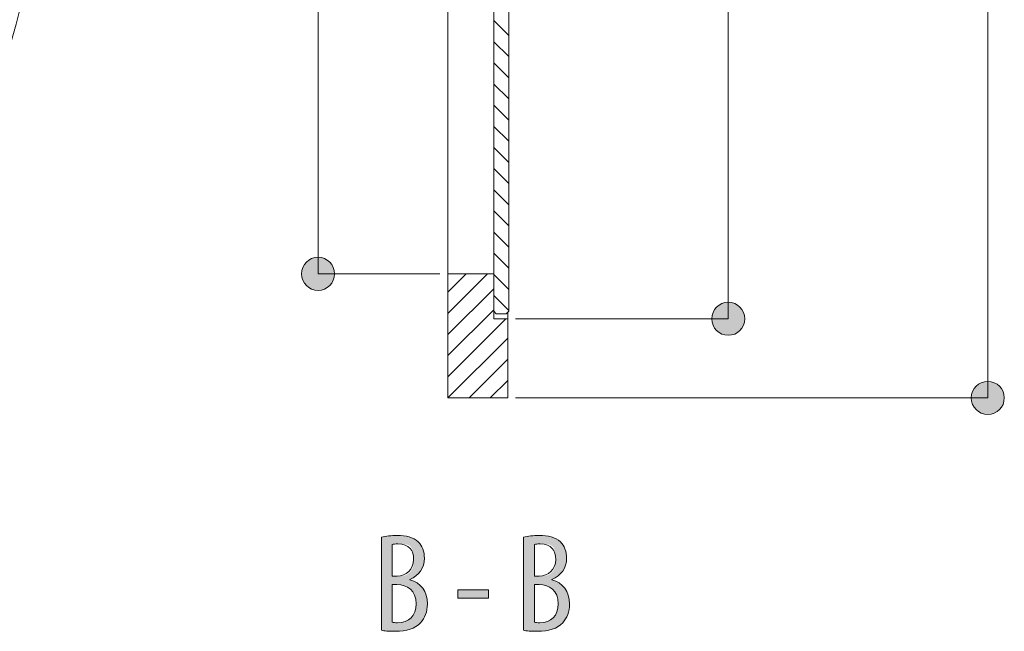
# Model space of a CAD drawing. Units: inches. Extents: x 16 to 190, y 76 to 221.
# Drawn here: x 171 to 190, y 184 to 196 of the extents above; entities that cross this region are included whole.
import ezdxf

# ---------------------------------------------------------------- set-up
doc = ezdxf.new("R2010")
doc.units = ezdxf.units.IN
doc.layers.add('NXL__FLANGIA_', color=7, linetype='Continuous', lineweight=0)

# ---------------------------------------------------------------- blocks, each defined once
blk = doc.blocks.new('BLOCK_90')
at = {"layer": 'NXL__FLANGIA_', "color": 7}
for p, q in [((180.151, 207.078), (180.151, 190.578)), ((180.451, 190.578), (180.451, 207.078)), ((179.232, 206.328), (179.232, 191.328)), ((180.151, 196.402), (180.451, 196.102)), ((180.151, 195.978), (180.451, 195.679)), ((180.151, 195.555), (180.451, 195.255)), ((180.151, 195.131), (180.451, 194.831)), ((180.151, 194.707), (180.451, 194.407)), ((180.151, 194.283), (180.451, 193.983)), ((180.151, 194.283), (180.451, 193.983)), ((180.151, 193.859), (180.451, 193.56)), ((180.151, 193.436), (180.451, 193.135)), ((180.151, 193.011), (180.451, 192.712)), ((180.151, 192.588), (180.451, 192.288)), ((180.151, 192.164), (180.451, 191.864)), ((180.151, 191.74), (180.451, 191.44)), ((179.232, 191.328), (179.232, 188.843)), ((179.232, 191.328), (180.151, 191.328)), ((179.232, 190.96), (179.601, 191.328)), ((179.232, 190.537), (180.024, 191.328)), ((180.151, 191.316), (180.451, 191.016)), ((179.232, 190.113), (180.151, 191.031)), ((180.151, 190.892), (180.451, 190.593)), ((179.232, 189.69), (180.151, 190.608)), ((180.151, 190.608), (180.151, 190.428)), ((180.151, 190.578), (180.201, 190.528)), ((180.401, 190.528), (180.451, 190.578)), ((179.232, 189.267), (180.396, 190.428)), ((180.151, 190.428), (180.431, 190.428)), ((180.201, 190.528), (180.401, 190.528)), ((180.431, 188.843), (180.431, 190.428)), ((179.232, 188.843), (180.431, 190.04)), ((179.657, 188.843), (180.431, 189.617)), ((180.08, 188.843), (180.431, 189.193)), ((179.232, 188.843), (180.431, 188.843))]:
    blk.add_line(p, q, dxfattribs=at)
blk.add_lwpolyline([(180.431, 190.558), (180.431, 190.486), (180.431, 190.443), (180.431, 190.428)], dxfattribs=at)
blk.add_open_spline([(170.899, 198.828), (170.899, 193.314), (166.429, 188.843), (160.915, 188.843), (155.4, 188.843), (150.93, 193.314), (150.93, 198.828), (150.93, 204.343), (155.4, 208.813), (160.915, 208.813), (166.429, 208.813), (170.899, 204.343), (170.899, 198.828)], degree=3, knots=[0, 0, 0, 0, 1, 1, 1, 2, 2, 2, 3, 3, 3, 4, 4, 4, 4], dxfattribs=at)
blk = doc.blocks.new('BLOCK_96')
at = {"layer": 'NXL__FLANGIA_', "linetype": 'Continuous', "lineweight": 0}
h = blk.add_hatch(color=7, dxfattribs=at)
h.dxf.hatch_style = 2
h.paths.add_polyline_path([(176.301, 191.328), (176.301, 191.31), (176.303, 191.292), (176.305, 191.275), (176.308, 191.257), (176.313, 191.24), (176.318, 191.224), (176.324, 191.207), (176.33, 191.191), (176.338, 191.176), (176.346, 191.161), (176.355, 191.147), (176.365, 191.133), (176.375, 191.119), (176.386, 191.106), (176.398, 191.094), (176.41, 191.082), (176.423, 191.071), (176.437, 191.061), (176.451, 191.051), (176.465, 191.042), (176.48, 191.034), (176.496, 191.026), (176.511, 191.02), (176.528, 191.014), (176.544, 191.009), (176.561, 191.004), (176.579, 191.001), (176.596, 190.999), (176.614, 190.997), (176.632, 190.997), (176.651, 190.997), (176.669, 190.999), (176.686, 191.001), (176.704, 191.004), (176.721, 191.009), (176.737, 191.014), (176.753, 191.02), (176.769, 191.026), (176.785, 191.034), (176.8, 191.042), (176.814, 191.051), (176.828, 191.061), (176.842, 191.071), (176.854, 191.082), (176.867, 191.094), (176.878, 191.106), (176.89, 191.119), (176.9, 191.133), (176.91, 191.147), (176.919, 191.161), (176.927, 191.176), (176.934, 191.191), (176.941, 191.207), (176.947, 191.224), (176.952, 191.24), (176.956, 191.257), (176.96, 191.275), (176.962, 191.292), (176.963, 191.31), (176.964, 191.328), (176.963, 191.347), (176.962, 191.364), (176.96, 191.382), (176.956, 191.399), (176.952, 191.417), (176.947, 191.433), (176.941, 191.449), (176.934, 191.465), (176.927, 191.481), (176.919, 191.496), (176.91, 191.51), (176.9, 191.524), (176.89, 191.538), (176.878, 191.551), (176.867, 191.563), (176.854, 191.575), (176.842, 191.586), (176.828, 191.596), (176.814, 191.606), (176.8, 191.615), (176.785, 191.623), (176.769, 191.63), (176.753, 191.637), (176.737, 191.643), (176.721, 191.648), (176.704, 191.652), (176.686, 191.656), (176.669, 191.658), (176.651, 191.659), (176.632, 191.66), (176.614, 191.659), (176.596, 191.658), (176.579, 191.656), (176.561, 191.652), (176.544, 191.648), (176.528, 191.643), (176.511, 191.637), (176.496, 191.63), (176.48, 191.623), (176.465, 191.615), (176.451, 191.606), (176.437, 191.596), (176.423, 191.586), (176.41, 191.575), (176.398, 191.563), (176.386, 191.551), (176.375, 191.538), (176.365, 191.524), (176.355, 191.51), (176.346, 191.496), (176.338, 191.481), (176.33, 191.465), (176.324, 191.449), (176.318, 191.433), (176.313, 191.417), (176.308, 191.399), (176.305, 191.382), (176.303, 191.364), (176.301, 191.347)])
at = {"layer": 'NXL__FLANGIA_', "color": 7}
blk.add_line((176.632, 206.328), (176.632, 191.328), dxfattribs=at)
at = {"layer": 'NXL__FLANGIA_'}
blk.add_open_spline([(176.301, 191.328), (176.301, 191.145), (176.45, 190.997), (176.632, 190.997), (176.815, 190.997), (176.964, 191.145), (176.964, 191.328), (176.964, 191.511), (176.815, 191.66), (176.632, 191.66), (176.45, 191.66), (176.301, 191.511), (176.301, 191.328)], degree=3, knots=[0, 0, 0, 0, 1, 1, 1, 2, 2, 2, 3, 3, 3, 4, 4, 4, 4], dxfattribs=at)
blk = doc.blocks.new('BLOCK_95')
at = {"layer": 'NXL__FLANGIA_'}
blk.add_blockref('BLOCK_96', (0, 0), dxfattribs=at)
blk = doc.blocks.new('BLOCK_98')
at = {"layer": 'NXL__FLANGIA_', "linetype": 'Continuous', "lineweight": 0}
h = blk.add_hatch(color=7, dxfattribs=at)
h.dxf.hatch_style = 2
h.paths.add_polyline_path([(184.519, 190.428), (184.519, 190.41), (184.521, 190.392), (184.523, 190.375), (184.526, 190.357), (184.53, 190.34), (184.535, 190.324), (184.541, 190.307), (184.548, 190.291), (184.556, 190.276), (184.564, 190.261), (184.573, 190.247), (184.582, 190.233), (184.593, 190.219), (184.604, 190.206), (184.616, 190.194), (184.628, 190.182), (184.641, 190.171), (184.654, 190.161), (184.668, 190.151), (184.683, 190.142), (184.698, 190.134), (184.713, 190.126), (184.729, 190.12), (184.745, 190.114), (184.762, 190.109), (184.779, 190.104), (184.796, 190.101), (184.814, 190.099), (184.832, 190.097), (184.85, 190.097), (184.868, 190.097), (184.886, 190.099), (184.904, 190.101), (184.921, 190.104), (184.938, 190.109), (184.955, 190.114), (184.971, 190.12), (184.987, 190.126), (185.002, 190.134), (185.017, 190.142), (185.032, 190.151), (185.046, 190.161), (185.059, 190.171), (185.072, 190.182), (185.084, 190.194), (185.096, 190.206), (185.107, 190.219), (185.118, 190.233), (185.127, 190.247), (185.136, 190.261), (185.145, 190.276), (185.152, 190.291), (185.159, 190.307), (185.165, 190.324), (185.17, 190.34), (185.174, 190.357), (185.177, 190.375), (185.18, 190.392), (185.181, 190.41), (185.181, 190.428), (185.181, 190.447), (185.18, 190.464), (185.177, 190.482), (185.174, 190.499), (185.17, 190.516), (185.165, 190.533), (185.159, 190.549), (185.152, 190.565), (185.145, 190.581), (185.136, 190.596), (185.127, 190.61), (185.118, 190.624), (185.107, 190.638), (185.096, 190.65), (185.084, 190.663), (185.072, 190.674), (185.059, 190.686), (185.046, 190.696), (185.032, 190.706), (185.017, 190.715), (185.002, 190.723), (184.987, 190.73), (184.971, 190.737), (184.955, 190.743), (184.938, 190.748), (184.921, 190.752), (184.904, 190.756), (184.886, 190.758), (184.868, 190.759), (184.85, 190.76), (184.832, 190.759), (184.814, 190.758), (184.796, 190.756), (184.779, 190.752), (184.762, 190.748), (184.745, 190.743), (184.729, 190.737), (184.713, 190.73), (184.698, 190.723), (184.683, 190.715), (184.668, 190.706), (184.654, 190.696), (184.641, 190.686), (184.628, 190.674), (184.616, 190.663), (184.604, 190.65), (184.593, 190.638), (184.582, 190.624), (184.573, 190.61), (184.564, 190.596), (184.556, 190.581), (184.548, 190.565), (184.541, 190.549), (184.535, 190.533), (184.53, 190.516), (184.526, 190.499), (184.523, 190.482), (184.521, 190.464), (184.519, 190.447)])
at = {"layer": 'NXL__FLANGIA_', "color": 7}
blk.add_line((184.85, 207.228), (184.85, 190.428), dxfattribs=at)
at = {"layer": 'NXL__FLANGIA_'}
blk.add_open_spline([(184.519, 190.428), (184.519, 190.245), (184.667, 190.097), (184.85, 190.097), (185.033, 190.097), (185.181, 190.245), (185.181, 190.428), (185.181, 190.611), (185.033, 190.76), (184.85, 190.76), (184.667, 190.76), (184.519, 190.611), (184.519, 190.428)], degree=3, knots=[0, 0, 0, 0, 1, 1, 1, 2, 2, 2, 3, 3, 3, 4, 4, 4, 4], dxfattribs=at)
blk = doc.blocks.new('BLOCK_97')
at = {"layer": 'NXL__FLANGIA_'}
blk.add_blockref('BLOCK_98', (0, 0), dxfattribs=at)
blk = doc.blocks.new('BLOCK_100')
at = {"layer": 'NXL__FLANGIA_', "linetype": 'Continuous', "lineweight": 0}
h = blk.add_hatch(color=7, dxfattribs=at)
h.dxf.hatch_style = 2
h.paths.add_polyline_path([(189.717, 188.843), (189.718, 188.825), (189.719, 188.807), (189.722, 188.789), (189.725, 188.772), (189.729, 188.755), (189.734, 188.738), (189.74, 188.722), (189.747, 188.706), (189.754, 188.691), (189.762, 188.676), (189.771, 188.661), (189.781, 188.647), (189.792, 188.634), (189.803, 188.621), (189.814, 188.608), (189.827, 188.597), (189.839, 188.586), (189.853, 188.575), (189.867, 188.566), (189.881, 188.557), (189.896, 188.548), (189.912, 188.541), (189.928, 188.534), (189.944, 188.528), (189.961, 188.523), (189.978, 188.519), (189.995, 188.516), (190.013, 188.513), (190.03, 188.512), (190.049, 188.511), (190.067, 188.512), (190.085, 188.513), (190.103, 188.516), (190.12, 188.519), (190.137, 188.523), (190.154, 188.528), (190.17, 188.534), (190.186, 188.541), (190.201, 188.548), (190.216, 188.557), (190.231, 188.566), (190.245, 188.575), (190.258, 188.586), (190.271, 188.597), (190.283, 188.608), (190.295, 188.621), (190.306, 188.634), (190.316, 188.647), (190.326, 188.661), (190.335, 188.676), (190.343, 188.691), (190.351, 188.706), (190.357, 188.722), (190.363, 188.738), (190.368, 188.755), (190.372, 188.772), (190.376, 188.789), (190.378, 188.807), (190.38, 188.825), (190.38, 188.843), (190.38, 188.861), (190.378, 188.879), (190.376, 188.897), (190.372, 188.914), (190.368, 188.931), (190.363, 188.948), (190.357, 188.964), (190.351, 188.98), (190.343, 188.995), (190.335, 189.01), (190.326, 189.025), (190.316, 189.039), (190.306, 189.052), (190.295, 189.065), (190.283, 189.077), (190.271, 189.089), (190.258, 189.1), (190.245, 189.111), (190.231, 189.12), (190.216, 189.129), (190.201, 189.137), (190.186, 189.145), (190.17, 189.152), (190.154, 189.158), (190.137, 189.163), (190.12, 189.167), (190.103, 189.17), (190.085, 189.173), (190.067, 189.174), (190.049, 189.174), (190.03, 189.174), (190.013, 189.173), (189.995, 189.17), (189.978, 189.167), (189.961, 189.163), (189.944, 189.158), (189.928, 189.152), (189.912, 189.145), (189.896, 189.137), (189.881, 189.129), (189.867, 189.12), (189.853, 189.111), (189.839, 189.1), (189.827, 189.089), (189.814, 189.077), (189.803, 189.065), (189.792, 189.052), (189.781, 189.039), (189.771, 189.025), (189.762, 189.01), (189.754, 188.995), (189.747, 188.98), (189.74, 188.964), (189.734, 188.948), (189.729, 188.931), (189.725, 188.914), (189.722, 188.897), (189.719, 188.879), (189.718, 188.861)])
at = {"layer": 'NXL__FLANGIA_', "color": 7}
blk.add_line((190.049, 188.843), (190.049, 208.813), dxfattribs=at)
at = {"layer": 'NXL__FLANGIA_'}
blk.add_open_spline([(189.717, 188.843), (189.717, 188.66), (189.865, 188.511), (190.049, 188.511), (190.232, 188.511), (190.38, 188.66), (190.38, 188.843), (190.38, 189.026), (190.232, 189.174), (190.049, 189.174), (189.865, 189.174), (189.717, 189.026), (189.717, 188.843)], degree=3, knots=[0, 0, 0, 0, 1, 1, 1, 2, 2, 2, 3, 3, 3, 4, 4, 4, 4], dxfattribs=at)
blk = doc.blocks.new('BLOCK_99')
at = {"layer": 'NXL__FLANGIA_'}
blk.add_blockref('BLOCK_100', (0, 0), dxfattribs=at)
blk = doc.blocks.new('BLOCK_106')
at = {"layer": 'NXL__FLANGIA_', "linetype": 'Continuous', "lineweight": 0}
h = blk.add_hatch(color=7, dxfattribs=at)
h.dxf.hatch_style = 2
h.paths.add_polyline_path([(177.9, 186.052), (177.909, 186.054), (177.918, 186.056), (177.927, 186.058), (177.937, 186.06), (177.946, 186.062), (177.956, 186.064), (177.966, 186.066), (177.976, 186.068), (177.986, 186.07), (177.996, 186.071), (178.006, 186.073), (178.016, 186.074), (178.027, 186.076), (178.037, 186.077), (178.048, 186.079), (178.059, 186.08), (178.069, 186.081), (178.08, 186.082), (178.091, 186.083), (178.102, 186.084), (178.114, 186.085), (178.125, 186.086), (178.136, 186.086), (178.148, 186.087), (178.159, 186.087), (178.171, 186.088), (178.183, 186.088), (178.195, 186.088), (178.207, 186.089), (178.219, 186.089), (178.236, 186.088), (178.253, 186.088), (178.27, 186.087), (178.286, 186.087), (178.303, 186.085), (178.319, 186.084), (178.335, 186.082), (178.351, 186.08), (178.367, 186.078), (178.382, 186.076), (178.397, 186.073), (178.412, 186.07), (178.427, 186.066), (178.441, 186.063), (178.456, 186.058), (178.47, 186.054), (178.484, 186.05), (178.497, 186.045), (178.51, 186.039), (178.524, 186.034), (178.536, 186.028), (178.549, 186.021), (178.561, 186.015), (178.573, 186.008), (178.585, 186.001), (178.596, 185.993), (178.607, 185.985), (178.618, 185.977), (178.629, 185.968), (178.639, 185.959), (178.647, 185.951), (178.655, 185.942), (178.663, 185.934), (178.67, 185.925), (178.677, 185.916), (178.684, 185.907), (178.69, 185.898), (178.696, 185.889), (178.702, 185.879), (178.708, 185.869), (178.713, 185.859), (178.718, 185.849), (178.723, 185.838), (178.728, 185.827), (178.732, 185.816), (178.736, 185.805), (178.74, 185.794), (178.743, 185.783), (178.746, 185.771), (178.749, 185.759), (178.752, 185.747), (178.754, 185.735), (178.756, 185.723), (178.758, 185.71), (178.76, 185.697), (178.761, 185.685), (178.762, 185.672), (178.763, 185.659), (178.763, 185.645), (178.763, 185.632), (178.763, 185.612), (178.762, 185.593), (178.76, 185.575), (178.758, 185.556), (178.754, 185.538), (178.751, 185.52), (178.746, 185.502), (178.741, 185.485), (178.735, 185.468), (178.728, 185.452), (178.721, 185.436), (178.714, 185.42), (178.705, 185.404), (178.696, 185.389), (178.686, 185.375), (178.676, 185.36), (178.665, 185.346), (178.653, 185.333), (178.641, 185.32), (178.629, 185.307), (178.615, 185.295), (178.601, 185.284), (178.587, 185.273), (178.572, 185.262), (178.556, 185.252), (178.54, 185.242), (178.523, 185.233), (178.506, 185.224), (178.488, 185.216), (178.47, 185.208), (178.47, 185.208), (178.47, 185.208), (178.47, 185.208), (178.47, 185.208), (178.47, 185.208), (178.47, 185.207), (178.47, 185.207), (178.47, 185.207), (178.47, 185.207), (178.47, 185.206), (178.47, 185.206), (178.47, 185.205), (178.47, 185.205), (178.47, 185.205), (178.47, 185.204), (178.47, 185.204), (178.47, 185.203), (178.47, 185.203), (178.47, 185.203), (178.47, 185.202), (178.47, 185.202), (178.47, 185.202), (178.47, 185.201), (178.47, 185.201), (178.47, 185.201), (178.47, 185.2), (178.47, 185.2), (178.47, 185.2), (178.47, 185.2), (178.47, 185.2), (178.491, 185.194), (178.513, 185.187), (178.533, 185.18), (178.553, 185.171), (178.572, 185.162), (178.591, 185.152), (178.609, 185.141), (178.626, 185.13), (178.643, 185.118), (178.659, 185.105), (178.675, 185.091), (178.689, 185.077), (178.703, 185.062), (178.716, 185.047), (178.729, 185.03), (178.741, 185.014), (178.752, 184.996), (178.762, 184.978), (178.771, 184.959), (178.78, 184.94), (178.788, 184.92), (178.795, 184.899), (178.801, 184.878), (178.807, 184.856), (178.812, 184.834), (178.816, 184.811), (178.819, 184.788), (178.821, 184.764), (178.822, 184.74), (178.823, 184.715), (178.822, 184.7), (178.822, 184.684), (178.821, 184.669), (178.82, 184.654), (178.818, 184.64), (178.817, 184.625), (178.814, 184.611), (178.812, 184.597), (178.809, 184.583), (178.806, 184.569), (178.803, 184.556), (178.799, 184.543), (178.795, 184.53), (178.791, 184.517), (178.787, 184.504), (178.782, 184.492), (178.777, 184.479), (178.771, 184.467), (178.766, 184.456), (178.76, 184.444), (178.754, 184.433), (178.747, 184.421), (178.741, 184.41), (178.734, 184.4), (178.727, 184.389), (178.719, 184.379), (178.712, 184.369), (178.704, 184.359), (178.696, 184.349), (178.687, 184.34), (178.676, 184.328), (178.665, 184.317), (178.653, 184.306), (178.641, 184.295), (178.628, 184.285), (178.615, 184.275), (178.601, 184.266), (178.587, 184.257), (178.573, 184.249), (178.558, 184.241), (178.542, 184.234), (178.527, 184.227), (178.511, 184.22), (178.494, 184.214), (178.477, 184.208), (178.46, 184.203), (178.443, 184.198), (178.425, 184.193), (178.407, 184.189), (178.388, 184.185), (178.369, 184.182), (178.35, 184.179), (178.33, 184.176), (178.31, 184.174), (178.29, 184.172), (178.27, 184.17), (178.249, 184.169), (178.228, 184.168), (178.207, 184.168), (178.185, 184.168), (178.171, 184.168), (178.158, 184.168), (178.144, 184.168), (178.132, 184.168), (178.119, 184.168), (178.107, 184.169), (178.095, 184.169), (178.084, 184.169), (178.072, 184.17), (178.062, 184.17), (178.051, 184.171), (178.041, 184.171), (178.031, 184.172), (178.021, 184.173), (178.012, 184.173), (178.003, 184.174), (177.994, 184.175), (177.985, 184.176), (177.977, 184.176), (177.969, 184.177), (177.961, 184.178), (177.953, 184.179), (177.946, 184.18), (177.939, 184.181), (177.932, 184.182), (177.925, 184.183), (177.918, 184.184), (177.912, 184.185), (177.906, 184.186), (177.9, 184.188), (177.9, 184.194), (177.9, 184.211), (177.9, 184.24), (177.9, 184.278), (177.9, 184.326), (177.9, 184.381), (177.9, 184.445), (177.9, 184.515), (177.9, 184.59), (177.9, 184.671), (177.9, 184.756), (177.9, 184.844), (177.9, 184.934), (177.9, 185.027), (177.9, 185.12), (177.9, 185.213), (177.9, 185.305), (177.9, 185.396), (177.9, 185.484), (177.9, 185.568), (177.9, 185.649), (177.9, 185.725), (177.9, 185.795), (177.9, 185.858), (177.9, 185.914), (177.9, 185.961), (177.9, 185.999), (177.9, 186.028), (177.9, 186.046)])
h.paths.add_polyline_path([(178.118, 185.271), (178.118, 185.271), (178.118, 185.271), (178.119, 185.271), (178.12, 185.271), (178.121, 185.271), (178.123, 185.271), (178.125, 185.271), (178.127, 185.271), (178.129, 185.271), (178.131, 185.271), (178.134, 185.271), (178.137, 185.271), (178.139, 185.271), (178.142, 185.271), (178.145, 185.271), (178.148, 185.271), (178.152, 185.271), (178.155, 185.271), (178.158, 185.271), (178.161, 185.271), (178.165, 185.271), (178.168, 185.271), (178.171, 185.271), (178.174, 185.271), (178.178, 185.271), (178.181, 185.271), (178.183, 185.271), (178.186, 185.271), (178.189, 185.271), (178.192, 185.271), (178.194, 185.271), (178.196, 185.271), (178.198, 185.271), (178.2, 185.271), (178.202, 185.271), (178.204, 185.271), (178.205, 185.271), (178.207, 185.271), (178.209, 185.271), (178.21, 185.271), (178.211, 185.271), (178.213, 185.271), (178.214, 185.271), (178.215, 185.271), (178.217, 185.271), (178.218, 185.271), (178.22, 185.271), (178.221, 185.271), (178.222, 185.271), (178.224, 185.271), (178.226, 185.271), (178.227, 185.271), (178.229, 185.271), (178.231, 185.271), (178.233, 185.271), (178.235, 185.271), (178.238, 185.271), (178.24, 185.271), (178.243, 185.271), (178.246, 185.271), (178.249, 185.271), (178.252, 185.271), (178.256, 185.271), (178.259, 185.271), (178.263, 185.271), (178.267, 185.271), (178.271, 185.271), (178.275, 185.271), (178.28, 185.271), (178.284, 185.272), (178.289, 185.272), (178.293, 185.272), (178.298, 185.273), (178.303, 185.273), (178.308, 185.274), (178.313, 185.274), (178.319, 185.275), (178.324, 185.276), (178.329, 185.277), (178.335, 185.278), (178.34, 185.279), (178.345, 185.28), (178.351, 185.281), (178.356, 185.282), (178.362, 185.284), (178.368, 185.286), (178.373, 185.287), (178.379, 185.289), (178.384, 185.291), (178.39, 185.294), (178.395, 185.296), (178.401, 185.299), (178.406, 185.301), (178.411, 185.304), (178.417, 185.307), (178.422, 185.31), (178.427, 185.313), (178.432, 185.317), (178.437, 185.32), (178.442, 185.324), (178.447, 185.328), (178.452, 185.332), (178.457, 185.336), (178.462, 185.34), (178.466, 185.344), (178.471, 185.348), (178.475, 185.353), (178.48, 185.357), (178.484, 185.362), (178.488, 185.367), (178.492, 185.371), (178.496, 185.376), (178.499, 185.381), (178.503, 185.386), (178.506, 185.392), (178.509, 185.397), (178.512, 185.402), (178.515, 185.408), (178.518, 185.413), (178.521, 185.419), (178.523, 185.424), (178.526, 185.43), (178.528, 185.436), (178.53, 185.442), (178.532, 185.447), (178.533, 185.453), (178.535, 185.459), (178.536, 185.465), (178.538, 185.471), (178.539, 185.477), (178.54, 185.484), (178.541, 185.49), (178.542, 185.496), (178.542, 185.502), (178.543, 185.508), (178.544, 185.515), (178.544, 185.521), (178.545, 185.527), (178.545, 185.534), (178.545, 185.54), (178.546, 185.546), (178.546, 185.552), (178.546, 185.559), (178.546, 185.565), (178.546, 185.571), (178.546, 185.578), (178.546, 185.584), (178.546, 185.59), (178.546, 185.597), (178.546, 185.603), (178.546, 185.609), (178.546, 185.615), (178.546, 185.622), (178.546, 185.628), (178.546, 185.634), (178.546, 185.64), (178.546, 185.646), (178.546, 185.652), (178.546, 185.658), (178.546, 185.664), (178.546, 185.67), (178.545, 185.676), (178.545, 185.682), (178.545, 185.688), (178.544, 185.694), (178.544, 185.7), (178.544, 185.705), (178.543, 185.711), (178.543, 185.717), (178.542, 185.723), (178.542, 185.728), (178.541, 185.734), (178.54, 185.739), (178.539, 185.745), (178.538, 185.75), (178.537, 185.756), (178.536, 185.761), (178.535, 185.766), (178.534, 185.772), (178.533, 185.777), (178.531, 185.782), (178.53, 185.787), (178.528, 185.792), (178.526, 185.797), (178.525, 185.802), (178.523, 185.807), (178.521, 185.812), (178.518, 185.817), (178.516, 185.822), (178.514, 185.826), (178.511, 185.831), (178.509, 185.835), (178.506, 185.84), (178.503, 185.844), (178.5, 185.848), (178.497, 185.852), (178.494, 185.856), (178.491, 185.86), (178.487, 185.864), (178.484, 185.867), (178.48, 185.871), (178.476, 185.874), (178.472, 185.878), (178.468, 185.881), (178.463, 185.884), (178.459, 185.887), (178.454, 185.889), (178.449, 185.892), (178.444, 185.895), (178.439, 185.897), (178.434, 185.899), (178.429, 185.901), (178.423, 185.903), (178.417, 185.905), (178.411, 185.906), (178.405, 185.908), (178.399, 185.909), (178.393, 185.911), (178.387, 185.912), (178.381, 185.913), (178.374, 185.914), (178.368, 185.915), (178.362, 185.915), (178.355, 185.916), (178.349, 185.917), (178.343, 185.917), (178.336, 185.918), (178.33, 185.918), (178.324, 185.918), (178.318, 185.919), (178.312, 185.919), (178.306, 185.919), (178.3, 185.919), (178.294, 185.919), (178.289, 185.919), (178.283, 185.919), (178.278, 185.919), (178.273, 185.919), (178.268, 185.919), (178.263, 185.919), (178.258, 185.919), (178.254, 185.919), (178.25, 185.919), (178.246, 185.919), (178.242, 185.919), (178.238, 185.919), (178.235, 185.919), (178.231, 185.919), (178.228, 185.919), (178.225, 185.919), (178.222, 185.919), (178.219, 185.919), (178.217, 185.919), (178.214, 185.919), (178.212, 185.919), (178.209, 185.919), (178.207, 185.919), (178.205, 185.919), (178.203, 185.919), (178.201, 185.919), (178.199, 185.919), (178.197, 185.919), (178.195, 185.919), (178.194, 185.919), (178.192, 185.919), (178.19, 185.919), (178.189, 185.919), (178.187, 185.919), (178.186, 185.919), (178.184, 185.918), (178.183, 185.918), (178.181, 185.918), (178.18, 185.918), (178.178, 185.918), (178.177, 185.918), (178.175, 185.918), (178.174, 185.918), (178.172, 185.917), (178.171, 185.917), (178.17, 185.917), (178.168, 185.917), (178.167, 185.917), (178.166, 185.917), (178.164, 185.916), (178.163, 185.916), (178.162, 185.916), (178.16, 185.916), (178.159, 185.916), (178.158, 185.916), (178.157, 185.915), (178.155, 185.915), (178.154, 185.915), (178.153, 185.915), (178.152, 185.915), (178.151, 185.914), (178.149, 185.914), (178.148, 185.914), (178.147, 185.914), (178.146, 185.913), (178.145, 185.913), (178.144, 185.913), (178.143, 185.913), (178.142, 185.912), (178.141, 185.912), (178.14, 185.912), (178.139, 185.912), (178.138, 185.911), (178.137, 185.911), (178.136, 185.911), (178.135, 185.911), (178.134, 185.91), (178.133, 185.91), (178.132, 185.91), (178.132, 185.91), (178.131, 185.91), (178.13, 185.909), (178.129, 185.909), (178.129, 185.909), (178.128, 185.909), (178.127, 185.908), (178.127, 185.908), (178.126, 185.908), (178.125, 185.908), (178.125, 185.908), (178.124, 185.907), (178.124, 185.907), (178.123, 185.907), (178.123, 185.907), (178.122, 185.907), (178.122, 185.907), (178.121, 185.906), (178.121, 185.906), (178.121, 185.906), (178.12, 185.905), (178.12, 185.903), (178.12, 185.901), (178.12, 185.898), (178.119, 185.894), (178.119, 185.889), (178.119, 185.882), (178.119, 185.874), (178.119, 185.865), (178.118, 185.854), (178.118, 185.841), (178.118, 185.826), (178.118, 185.809), (178.118, 185.79), (178.118, 185.768), (178.118, 185.744), (178.118, 185.717), (178.118, 185.688), (178.118, 185.655), (178.118, 185.619), (178.118, 185.58), (178.118, 185.538), (178.118, 185.492), (178.118, 185.443), (178.118, 185.389), (178.118, 185.332)])
h.paths.add_polyline_path([(178.118, 184.348), (178.12, 184.348), (178.123, 184.347), (178.125, 184.347), (178.128, 184.346), (178.131, 184.346), (178.134, 184.345), (178.137, 184.345), (178.14, 184.344), (178.143, 184.344), (178.147, 184.343), (178.15, 184.343), (178.153, 184.343), (178.157, 184.342), (178.16, 184.342), (178.164, 184.342), (178.168, 184.342), (178.171, 184.341), (178.175, 184.341), (178.179, 184.341), (178.183, 184.341), (178.187, 184.341), (178.191, 184.34), (178.196, 184.34), (178.2, 184.34), (178.204, 184.34), (178.209, 184.34), (178.213, 184.34), (178.218, 184.34), (178.222, 184.34), (178.227, 184.34), (178.249, 184.34), (178.271, 184.342), (178.292, 184.344), (178.312, 184.347), (178.332, 184.351), (178.351, 184.356), (178.37, 184.361), (178.388, 184.368), (178.406, 184.375), (178.422, 184.383), (178.438, 184.392), (178.454, 184.402), (178.469, 184.413), (178.483, 184.424), (178.496, 184.437), (178.508, 184.45), (178.52, 184.464), (178.531, 184.479), (178.541, 184.494), (178.551, 184.511), (178.559, 184.528), (178.567, 184.546), (178.574, 184.565), (178.58, 184.584), (178.585, 184.605), (178.59, 184.626), (178.593, 184.648), (178.595, 184.67), (178.597, 184.694), (178.597, 184.718), (178.597, 184.744), (178.595, 184.768), (178.592, 184.792), (178.588, 184.815), (178.583, 184.837), (178.577, 184.859), (178.57, 184.879), (178.562, 184.898), (178.553, 184.917), (178.543, 184.935), (178.532, 184.951), (178.521, 184.967), (178.508, 184.982), (178.495, 184.996), (178.482, 185.01), (178.467, 185.022), (178.452, 185.034), (178.436, 185.044), (178.42, 185.054), (178.403, 185.063), (178.386, 185.071), (178.368, 185.079), (178.35, 185.085), (178.331, 185.091), (178.312, 185.095), (178.293, 185.099), (178.274, 185.103), (178.254, 185.105), (178.234, 185.106), (178.213, 185.107), (178.213, 185.107), (178.212, 185.107), (178.211, 185.107), (178.209, 185.107), (178.206, 185.107), (178.203, 185.107), (178.2, 185.107), (178.197, 185.107), (178.193, 185.107), (178.189, 185.107), (178.184, 185.107), (178.18, 185.107), (178.175, 185.107), (178.17, 185.107), (178.166, 185.107), (178.161, 185.107), (178.156, 185.107), (178.151, 185.107), (178.147, 185.107), (178.142, 185.107), (178.138, 185.107), (178.134, 185.107), (178.131, 185.107), (178.128, 185.107), (178.125, 185.107), (178.122, 185.107), (178.12, 185.107), (178.119, 185.107), (178.118, 185.107), (178.118, 185.107), (178.118, 185.105), (178.118, 185.097), (178.118, 185.086), (178.118, 185.07), (178.118, 185.051), (178.118, 185.028), (178.118, 185.002), (178.118, 184.974), (178.118, 184.943), (178.118, 184.91), (178.118, 184.876), (178.118, 184.84), (178.118, 184.803), (178.118, 184.765), (178.118, 184.728), (178.118, 184.69), (178.118, 184.652), (178.118, 184.615), (178.118, 184.579), (178.118, 184.545), (178.118, 184.512), (178.118, 184.481), (178.118, 184.453), (178.118, 184.427), (178.118, 184.404), (178.118, 184.385), (178.118, 184.369), (178.118, 184.358), (178.118, 184.351)])
h = blk.add_hatch(color=7, dxfattribs=at)
h.dxf.hatch_style = 2
h.paths.add_polyline_path([(180.748, 186.052), (180.757, 186.054), (180.766, 186.056), (180.775, 186.058), (180.785, 186.06), (180.794, 186.062), (180.804, 186.064), (180.813, 186.066), (180.823, 186.068), (180.833, 186.07), (180.843, 186.071), (180.853, 186.073), (180.864, 186.074), (180.874, 186.076), (180.885, 186.077), (180.895, 186.079), (180.906, 186.08), (180.917, 186.081), (180.928, 186.082), (180.938, 186.083), (180.95, 186.084), (180.961, 186.085), (180.972, 186.086), (180.983, 186.086), (180.995, 186.087), (181.007, 186.087), (181.018, 186.088), (181.03, 186.088), (181.042, 186.088), (181.054, 186.089), (181.066, 186.089), (181.083, 186.088), (181.1, 186.088), (181.117, 186.087), (181.133, 186.087), (181.15, 186.085), (181.166, 186.084), (181.182, 186.082), (181.198, 186.08), (181.214, 186.078), (181.229, 186.076), (181.244, 186.073), (181.259, 186.07), (181.274, 186.066), (181.288, 186.063), (181.303, 186.058), (181.317, 186.054), (181.331, 186.05), (181.344, 186.045), (181.357, 186.039), (181.371, 186.034), (181.383, 186.028), (181.396, 186.021), (181.408, 186.015), (181.42, 186.008), (181.432, 186.001), (181.443, 185.993), (181.455, 185.985), (181.465, 185.977), (181.476, 185.968), (181.486, 185.959), (181.494, 185.951), (181.502, 185.942), (181.51, 185.934), (181.517, 185.925), (181.524, 185.916), (181.531, 185.907), (181.537, 185.898), (181.543, 185.889), (181.549, 185.879), (181.555, 185.869), (181.56, 185.859), (181.566, 185.849), (181.57, 185.838), (181.575, 185.827), (181.579, 185.816), (181.583, 185.805), (181.587, 185.794), (181.591, 185.783), (181.594, 185.771), (181.597, 185.759), (181.6, 185.747), (181.602, 185.735), (181.604, 185.723), (181.606, 185.71), (181.607, 185.697), (181.609, 185.685), (181.61, 185.672), (181.61, 185.659), (181.611, 185.645), (181.611, 185.632), (181.611, 185.612), (181.61, 185.593), (181.608, 185.575), (181.605, 185.556), (181.602, 185.538), (181.598, 185.52), (181.594, 185.502), (181.589, 185.485), (181.583, 185.468), (181.576, 185.452), (181.569, 185.436), (181.561, 185.42), (181.553, 185.404), (181.544, 185.389), (181.534, 185.375), (181.524, 185.36), (181.513, 185.346), (181.501, 185.333), (181.489, 185.32), (181.476, 185.307), (181.463, 185.295), (181.449, 185.284), (181.434, 185.273), (181.419, 185.262), (181.404, 185.252), (181.388, 185.242), (181.371, 185.233), (181.354, 185.224), (181.336, 185.216), (181.317, 185.208), (181.317, 185.208), (181.317, 185.208), (181.317, 185.208), (181.317, 185.208), (181.317, 185.208), (181.317, 185.207), (181.317, 185.207), (181.317, 185.207), (181.317, 185.207), (181.317, 185.206), (181.317, 185.206), (181.317, 185.205), (181.317, 185.205), (181.317, 185.205), (181.317, 185.204), (181.317, 185.204), (181.317, 185.203), (181.317, 185.203), (181.317, 185.203), (181.317, 185.202), (181.317, 185.202), (181.317, 185.202), (181.317, 185.201), (181.317, 185.201), (181.317, 185.201), (181.317, 185.2), (181.317, 185.2), (181.317, 185.2), (181.317, 185.2), (181.317, 185.2), (181.339, 185.194), (181.36, 185.187), (181.381, 185.18), (181.401, 185.171), (181.42, 185.162), (181.439, 185.152), (181.457, 185.141), (181.474, 185.13), (181.491, 185.118), (181.507, 185.105), (181.522, 185.091), (181.537, 185.077), (181.551, 185.062), (181.564, 185.047), (181.576, 185.03), (181.588, 185.014), (181.599, 184.996), (181.609, 184.978), (181.619, 184.959), (181.628, 184.94), (181.636, 184.92), (181.643, 184.899), (181.649, 184.878), (181.655, 184.856), (181.659, 184.834), (181.663, 184.811), (181.666, 184.788), (181.668, 184.764), (181.67, 184.74), (181.67, 184.715), (181.67, 184.7), (181.67, 184.684), (181.669, 184.669), (181.668, 184.654), (181.666, 184.64), (181.664, 184.625), (181.662, 184.611), (181.66, 184.597), (181.657, 184.583), (181.654, 184.569), (181.651, 184.556), (181.647, 184.543), (181.643, 184.53), (181.639, 184.517), (181.634, 184.504), (181.629, 184.492), (181.624, 184.479), (181.619, 184.467), (181.613, 184.456), (181.607, 184.444), (181.601, 184.433), (181.595, 184.421), (181.588, 184.41), (181.581, 184.4), (181.574, 184.389), (181.567, 184.379), (181.559, 184.369), (181.551, 184.359), (181.543, 184.349), (181.534, 184.34), (181.524, 184.328), (181.512, 184.317), (181.5, 184.306), (181.488, 184.295), (181.475, 184.285), (181.462, 184.275), (181.448, 184.266), (181.434, 184.257), (181.42, 184.249), (181.405, 184.241), (181.39, 184.234), (181.374, 184.227), (181.358, 184.22), (181.341, 184.214), (181.325, 184.208), (181.308, 184.203), (181.29, 184.198), (181.272, 184.193), (181.254, 184.189), (181.235, 184.185), (181.216, 184.182), (181.197, 184.179), (181.178, 184.176), (181.158, 184.174), (181.138, 184.172), (181.117, 184.17), (181.096, 184.169), (181.075, 184.168), (181.054, 184.168), (181.032, 184.168), (181.018, 184.168), (181.005, 184.168), (180.992, 184.168), (180.979, 184.168), (180.966, 184.168), (180.954, 184.169), (180.943, 184.169), (180.931, 184.169), (180.92, 184.17), (180.909, 184.17), (180.899, 184.171), (180.888, 184.171), (180.878, 184.172), (180.869, 184.173), (180.859, 184.173), (180.85, 184.174), (180.841, 184.175), (180.833, 184.176), (180.825, 184.176), (180.817, 184.177), (180.809, 184.178), (180.801, 184.179), (180.794, 184.18), (180.786, 184.181), (180.78, 184.182), (180.773, 184.183), (180.766, 184.184), (180.76, 184.185), (180.754, 184.186), (180.748, 184.188), (180.748, 184.194), (180.748, 184.211), (180.748, 184.24), (180.748, 184.278), (180.748, 184.326), (180.748, 184.381), (180.748, 184.445), (180.748, 184.515), (180.748, 184.59), (180.748, 184.671), (180.748, 184.756), (180.748, 184.844), (180.748, 184.934), (180.748, 185.027), (180.748, 185.12), (180.748, 185.213), (180.748, 185.305), (180.748, 185.396), (180.748, 185.484), (180.748, 185.568), (180.748, 185.649), (180.748, 185.725), (180.748, 185.795), (180.748, 185.858), (180.748, 185.914), (180.748, 185.961), (180.748, 185.999), (180.748, 186.028), (180.748, 186.046)])
h.paths.add_polyline_path([(180.965, 185.271), (180.965, 185.271), (180.965, 185.271), (180.966, 185.271), (180.967, 185.271), (180.968, 185.271), (180.97, 185.271), (180.972, 185.271), (180.974, 185.271), (180.976, 185.271), (180.978, 185.271), (180.981, 185.271), (180.984, 185.271), (180.986, 185.271), (180.989, 185.271), (180.992, 185.271), (180.995, 185.271), (180.999, 185.271), (181.002, 185.271), (181.005, 185.271), (181.008, 185.271), (181.012, 185.271), (181.015, 185.271), (181.018, 185.271), (181.021, 185.271), (181.025, 185.271), (181.028, 185.271), (181.031, 185.271), (181.033, 185.271), (181.036, 185.271), (181.039, 185.271), (181.041, 185.271), (181.043, 185.271), (181.045, 185.271), (181.047, 185.271), (181.049, 185.271), (181.051, 185.271), (181.052, 185.271), (181.054, 185.271), (181.056, 185.271), (181.057, 185.271), (181.058, 185.271), (181.06, 185.271), (181.061, 185.271), (181.062, 185.271), (181.064, 185.271), (181.065, 185.271), (181.067, 185.271), (181.068, 185.271), (181.07, 185.271), (181.071, 185.271), (181.073, 185.271), (181.074, 185.271), (181.076, 185.271), (181.078, 185.271), (181.08, 185.271), (181.082, 185.271), (181.085, 185.271), (181.087, 185.271), (181.09, 185.271), (181.093, 185.271), (181.096, 185.271), (181.099, 185.271), (181.103, 185.271), (181.106, 185.271), (181.11, 185.271), (181.114, 185.271), (181.118, 185.271), (181.122, 185.271), (181.127, 185.271), (181.131, 185.272), (181.136, 185.272), (181.14, 185.272), (181.145, 185.273), (181.15, 185.273), (181.155, 185.274), (181.16, 185.274), (181.166, 185.275), (181.171, 185.276), (181.176, 185.277), (181.182, 185.278), (181.187, 185.279), (181.192, 185.28), (181.198, 185.281), (181.203, 185.282), (181.209, 185.284), (181.215, 185.286), (181.22, 185.287), (181.226, 185.289), (181.231, 185.291), (181.237, 185.294), (181.242, 185.296), (181.248, 185.299), (181.253, 185.301), (181.258, 185.304), (181.264, 185.307), (181.269, 185.31), (181.274, 185.313), (181.279, 185.317), (181.285, 185.32), (181.29, 185.324), (181.294, 185.328), (181.299, 185.332), (181.304, 185.336), (181.309, 185.34), (181.313, 185.344), (181.318, 185.348), (181.322, 185.353), (181.327, 185.357), (181.331, 185.362), (181.335, 185.367), (181.339, 185.371), (181.343, 185.376), (181.346, 185.381), (181.35, 185.386), (181.353, 185.392), (181.356, 185.397), (181.36, 185.402), (181.362, 185.408), (181.365, 185.413), (181.368, 185.419), (181.37, 185.424), (181.373, 185.43), (181.375, 185.436), (181.377, 185.442), (181.379, 185.447), (181.38, 185.453), (181.382, 185.459), (181.383, 185.465), (181.385, 185.471), (181.386, 185.477), (181.387, 185.484), (181.388, 185.49), (181.389, 185.496), (181.389, 185.502), (181.39, 185.508), (181.391, 185.515), (181.391, 185.521), (181.392, 185.527), (181.392, 185.534), (181.392, 185.54), (181.393, 185.546), (181.393, 185.552), (181.393, 185.559), (181.393, 185.565), (181.393, 185.571), (181.393, 185.578), (181.393, 185.584), (181.393, 185.59), (181.393, 185.597), (181.393, 185.603), (181.393, 185.609), (181.393, 185.615), (181.393, 185.622), (181.393, 185.628), (181.393, 185.634), (181.393, 185.64), (181.393, 185.646), (181.393, 185.652), (181.393, 185.658), (181.393, 185.664), (181.393, 185.67), (181.392, 185.676), (181.392, 185.682), (181.392, 185.688), (181.392, 185.694), (181.391, 185.7), (181.391, 185.705), (181.39, 185.711), (181.39, 185.717), (181.389, 185.723), (181.389, 185.728), (181.388, 185.734), (181.387, 185.739), (181.386, 185.745), (181.385, 185.75), (181.384, 185.756), (181.383, 185.761), (181.382, 185.766), (181.381, 185.772), (181.38, 185.777), (181.378, 185.782), (181.377, 185.787), (181.375, 185.792), (181.374, 185.797), (181.372, 185.802), (181.37, 185.807), (181.368, 185.812), (181.366, 185.817), (181.364, 185.822), (181.361, 185.826), (181.359, 185.831), (181.356, 185.835), (181.353, 185.84), (181.351, 185.844), (181.348, 185.848), (181.345, 185.852), (181.342, 185.856), (181.338, 185.86), (181.335, 185.864), (181.331, 185.867), (181.327, 185.871), (181.323, 185.874), (181.319, 185.878), (181.315, 185.881), (181.311, 185.884), (181.306, 185.887), (181.302, 185.889), (181.297, 185.892), (181.292, 185.895), (181.287, 185.897), (181.282, 185.899), (181.276, 185.901), (181.271, 185.903), (181.265, 185.905), (181.259, 185.906), (181.253, 185.908), (181.247, 185.909), (181.241, 185.911), (181.235, 185.912), (181.228, 185.913), (181.222, 185.914), (181.216, 185.915), (181.21, 185.915), (181.203, 185.916), (181.197, 185.917), (181.19, 185.917), (181.184, 185.918), (181.178, 185.918), (181.172, 185.918), (181.166, 185.919), (181.16, 185.919), (181.154, 185.919), (181.148, 185.919), (181.142, 185.919), (181.136, 185.919), (181.131, 185.919), (181.125, 185.919), (181.12, 185.919), (181.115, 185.919), (181.111, 185.919), (181.106, 185.919), (181.101, 185.919), (181.097, 185.919), (181.093, 185.919), (181.089, 185.919), (181.086, 185.919), (181.082, 185.919), (181.079, 185.919), (181.075, 185.919), (181.072, 185.919), (181.069, 185.919), (181.067, 185.919), (181.064, 185.919), (181.061, 185.919), (181.059, 185.919), (181.057, 185.919), (181.054, 185.919), (181.052, 185.919), (181.05, 185.919), (181.048, 185.919), (181.046, 185.919), (181.044, 185.919), (181.043, 185.919), (181.041, 185.919), (181.039, 185.919), (181.038, 185.919), (181.036, 185.919), (181.034, 185.919), (181.033, 185.919), (181.031, 185.918), (181.03, 185.918), (181.028, 185.918), (181.027, 185.918), (181.025, 185.918), (181.024, 185.918), (181.023, 185.918), (181.021, 185.918), (181.02, 185.917), (181.018, 185.917), (181.017, 185.917), (181.016, 185.917), (181.014, 185.917), (181.013, 185.917), (181.012, 185.916), (181.01, 185.916), (181.009, 185.916), (181.008, 185.916), (181.006, 185.916), (181.005, 185.916), (181.004, 185.915), (181.003, 185.915), (181.002, 185.915), (181, 185.915), (180.999, 185.915), (180.998, 185.914), (180.997, 185.914), (180.996, 185.914), (180.995, 185.914), (180.994, 185.913), (180.992, 185.913), (180.991, 185.913), (180.99, 185.913), (180.989, 185.912), (180.988, 185.912), (180.987, 185.912), (180.986, 185.912), (180.985, 185.911), (180.984, 185.911), (180.983, 185.911), (180.982, 185.911), (180.982, 185.91), (180.981, 185.91), (180.98, 185.91), (180.979, 185.91), (180.978, 185.91), (180.977, 185.909), (180.977, 185.909), (180.976, 185.909), (180.975, 185.909), (180.975, 185.908), (180.974, 185.908), (180.973, 185.908), (180.973, 185.908), (180.972, 185.908), (180.971, 185.907), (180.971, 185.907), (180.97, 185.907), (180.97, 185.907), (180.969, 185.907), (180.969, 185.907), (180.969, 185.906), (180.968, 185.906), (180.968, 185.906), (180.967, 185.905), (180.967, 185.903), (180.967, 185.901), (180.967, 185.898), (180.966, 185.894), (180.966, 185.889), (180.966, 185.882), (180.966, 185.874), (180.966, 185.865), (180.965, 185.854), (180.965, 185.841), (180.965, 185.826), (180.965, 185.809), (180.965, 185.79), (180.965, 185.768), (180.965, 185.744), (180.965, 185.717), (180.965, 185.688), (180.965, 185.655), (180.965, 185.619), (180.965, 185.58), (180.965, 185.538), (180.965, 185.492), (180.965, 185.443), (180.965, 185.389), (180.965, 185.332)])
h.paths.add_polyline_path([(180.965, 184.348), (180.967, 184.348), (180.97, 184.347), (180.973, 184.347), (180.975, 184.346), (180.978, 184.346), (180.981, 184.345), (180.984, 184.345), (180.987, 184.344), (180.991, 184.344), (180.994, 184.343), (180.997, 184.343), (181.001, 184.343), (181.004, 184.342), (181.008, 184.342), (181.011, 184.342), (181.015, 184.342), (181.019, 184.341), (181.023, 184.341), (181.027, 184.341), (181.031, 184.341), (181.035, 184.341), (181.039, 184.34), (181.043, 184.34), (181.047, 184.34), (181.052, 184.34), (181.056, 184.34), (181.061, 184.34), (181.065, 184.34), (181.07, 184.34), (181.075, 184.34), (181.097, 184.34), (181.118, 184.342), (181.139, 184.344), (181.16, 184.347), (181.18, 184.351), (181.199, 184.356), (181.217, 184.361), (181.235, 184.368), (181.253, 184.375), (181.27, 184.383), (181.286, 184.392), (181.301, 184.402), (181.316, 184.413), (181.33, 184.424), (181.343, 184.437), (181.356, 184.45), (181.367, 184.464), (181.378, 184.479), (181.389, 184.494), (181.398, 184.511), (181.407, 184.528), (181.414, 184.546), (181.421, 184.565), (181.427, 184.584), (181.432, 184.605), (181.437, 184.626), (181.44, 184.648), (181.442, 184.67), (181.444, 184.694), (181.444, 184.718), (181.444, 184.744), (181.442, 184.768), (181.439, 184.792), (181.435, 184.815), (181.43, 184.837), (181.424, 184.859), (181.417, 184.879), (181.409, 184.898), (181.4, 184.917), (181.39, 184.935), (181.379, 184.951), (181.368, 184.967), (181.355, 184.982), (181.342, 184.996), (181.329, 185.01), (181.314, 185.022), (181.299, 185.034), (181.283, 185.044), (181.267, 185.054), (181.25, 185.063), (181.233, 185.071), (181.215, 185.079), (181.197, 185.085), (181.178, 185.091), (181.159, 185.095), (181.14, 185.099), (181.121, 185.103), (181.101, 185.105), (181.081, 185.106), (181.06, 185.107), (181.06, 185.107), (181.059, 185.107), (181.058, 185.107), (181.056, 185.107), (181.053, 185.107), (181.05, 185.107), (181.047, 185.107), (181.044, 185.107), (181.04, 185.107), (181.036, 185.107), (181.031, 185.107), (181.027, 185.107), (181.022, 185.107), (181.017, 185.107), (181.013, 185.107), (181.008, 185.107), (181.003, 185.107), (180.998, 185.107), (180.994, 185.107), (180.989, 185.107), (180.985, 185.107), (180.981, 185.107), (180.978, 185.107), (180.975, 185.107), (180.972, 185.107), (180.969, 185.107), (180.967, 185.107), (180.966, 185.107), (180.965, 185.107), (180.965, 185.107), (180.965, 185.105), (180.965, 185.097), (180.965, 185.086), (180.965, 185.07), (180.965, 185.051), (180.965, 185.028), (180.965, 185.002), (180.965, 184.974), (180.965, 184.943), (180.965, 184.91), (180.965, 184.876), (180.965, 184.84), (180.965, 184.803), (180.965, 184.765), (180.965, 184.728), (180.965, 184.69), (180.965, 184.652), (180.965, 184.615), (180.965, 184.579), (180.965, 184.545), (180.965, 184.512), (180.965, 184.481), (180.965, 184.453), (180.965, 184.427), (180.965, 184.404), (180.965, 184.385), (180.965, 184.369), (180.965, 184.358), (180.965, 184.351)])
h = blk.add_hatch(color=7, dxfattribs=at)
h.dxf.hatch_style = 2
h.paths.add_polyline_path([(179.433, 185), (180.05, 185), (180.05, 184.834), (179.433, 184.834)])
at = {"layer": 'NXL__FLANGIA_'}
blk.add_lwpolyline([(180.05, 185), (180.05, 184.834), (179.433, 184.834), (179.433, 185)], close=True, dxfattribs=at)
for points, knots in [([(177.9, 186.052), (177.99, 186.074), (178.098, 186.089), (178.219, 186.089), (178.391, 186.089), (178.538, 186.052), (178.639, 185.959), (178.721, 185.88), (178.763, 185.767), (178.763, 185.632), (178.763, 185.437), (178.656, 185.282), (178.47, 185.208), (178.47, 185.208), (178.47, 185.2), (178.47, 185.2), (178.69, 185.144), (178.823, 184.966), (178.823, 184.715), (178.823, 184.56), (178.772, 184.433), (178.687, 184.34), (178.58, 184.219), (178.402, 184.168), (178.185, 184.168), (178.044, 184.168), (177.959, 184.176), (177.9, 184.188), (177.9, 184.188), (177.9, 186.052), (177.9, 186.052)], [0, 0, 0, 0, 1, 1, 1, 2, 2, 2, 3, 3, 3, 4, 4, 4, 5, 5, 5, 6, 6, 6, 7, 7, 7, 8, 8, 8, 9, 9, 9, 10, 10, 10, 10]), ([(180.748, 186.052), (180.838, 186.074), (180.945, 186.089), (181.066, 186.089), (181.238, 186.089), (181.385, 186.052), (181.486, 185.959), (181.568, 185.88), (181.611, 185.767), (181.611, 185.632), (181.611, 185.437), (181.503, 185.282), (181.317, 185.208), (181.317, 185.208), (181.317, 185.2), (181.317, 185.2), (181.537, 185.144), (181.67, 184.966), (181.67, 184.715), (181.67, 184.56), (181.619, 184.433), (181.534, 184.34), (181.427, 184.219), (181.25, 184.168), (181.032, 184.168), (180.892, 184.168), (180.807, 184.176), (180.748, 184.188), (180.748, 184.188), (180.748, 186.052), (180.748, 186.052)], [0, 0, 0, 0, 1, 1, 1, 2, 2, 2, 3, 3, 3, 4, 4, 4, 5, 5, 5, 6, 6, 6, 7, 7, 7, 8, 8, 8, 9, 9, 9, 10, 10, 10, 10]), ([(178.118, 185.271), (178.118, 185.271), (178.216, 185.271), (178.216, 185.271), (178.394, 185.271), (178.546, 185.409), (178.546, 185.606), (178.546, 185.784), (178.464, 185.919), (178.233, 185.919), (178.182, 185.919), (178.142, 185.914), (178.118, 185.905), (178.118, 185.905), (178.118, 185.271), (178.118, 185.271)], [0, 0, 0, 0, 1, 1, 1, 2, 2, 2, 3, 3, 3, 4, 4, 4, 5, 5, 5, 5]), ([(180.965, 185.271), (180.965, 185.271), (181.063, 185.271), (181.063, 185.271), (181.241, 185.271), (181.393, 185.409), (181.393, 185.606), (181.393, 185.784), (181.312, 185.919), (181.08, 185.919), (181.029, 185.919), (180.99, 185.914), (180.965, 185.905), (180.965, 185.905), (180.965, 185.271), (180.965, 185.271)], [0, 0, 0, 0, 1, 1, 1, 2, 2, 2, 3, 3, 3, 4, 4, 4, 5, 5, 5, 5]), ([(178.118, 184.348), (178.142, 184.343), (178.18, 184.34), (178.227, 184.34), (178.45, 184.34), (178.597, 184.472), (178.597, 184.718), (178.597, 184.98), (178.417, 185.104), (178.213, 185.107), (178.213, 185.107), (178.118, 185.107), (178.118, 185.107), (178.118, 185.107), (178.118, 184.348), (178.118, 184.348)], [0, 0, 0, 0, 1, 1, 1, 2, 2, 2, 3, 3, 3, 4, 4, 4, 5, 5, 5, 5]), ([(180.965, 184.348), (180.99, 184.343), (181.027, 184.34), (181.075, 184.34), (181.297, 184.34), (181.444, 184.472), (181.444, 184.718), (181.444, 184.98), (181.264, 185.104), (181.06, 185.107), (181.06, 185.107), (180.965, 185.107), (180.965, 185.107), (180.965, 185.107), (180.965, 184.348), (180.965, 184.348)], [0, 0, 0, 0, 1, 1, 1, 2, 2, 2, 3, 3, 3, 4, 4, 4, 5, 5, 5, 5])]:
    blk.add_open_spline(points, degree=3, knots=knots, dxfattribs=at)
blk = doc.blocks.new('BLOCK_91')
at = {"layer": 'NXL__FLANGIA_', "color": 7}
for p, q in [((179.074, 191.328), (176.632, 191.328)), ((180.589, 190.428), (184.85, 190.428)), ((180.589, 188.843), (190.049, 188.843))]:
    blk.add_line(p, q, dxfattribs=at)
at = {"layer": 'NXL__FLANGIA_'}
for name in ['BLOCK_99', 'BLOCK_97', 'BLOCK_95', 'BLOCK_106']:
    blk.add_blockref(name, (0, 0), dxfattribs=at)

msp = doc.modelspace()

# ---------------------------------------------------------------- block references
at = {"layer": 'NXL__FLANGIA_'}
for name in ['BLOCK_91', 'BLOCK_90']:
    msp.add_blockref(name, (0, 0), dxfattribs=at)

doc.saveas('drawing.dxf')
